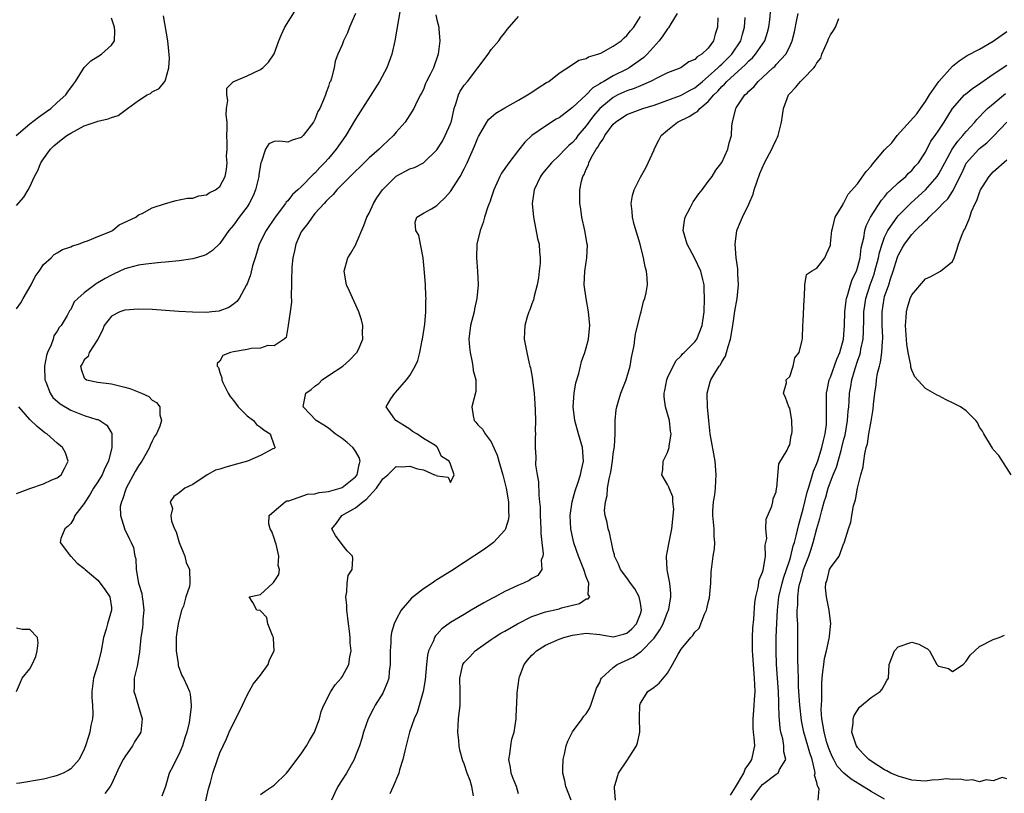
# Model space of a CAD drawing. Units: inches. Extents: x 2511000 to 2514000, y 1506000 to 1509000.
# Drawn here: x 2511477 to 2511623, y 1507226 to 1507340 of the extents above; entities that cross this region are included whole.
import ezdxf

# ---------------------------------------------------------------- set-up
doc = ezdxf.new("R2010")
doc.units = ezdxf.units.IN
doc.header["$MEASUREMENT"] = 0
doc.layers.add('LD25111506_2ft', color=93, linetype='Continuous')

msp = doc.modelspace()

# ---------------------------------------------------------------- linework, layer by layer
at = {"layer": 'LD25111506_2ft'}
for points, elevation in [([(2511477, 1507297.45), (2511477.65, 1507298.35), (2511477.98, 1507299), (2511479.16, 1507301), (2511479.78, 1507302.22), (2511480.37, 1507303), (2511481, 1507303.99), (2511482.11, 1507305), (2511482.54, 1507305.46), (2511483, 1507305.72), (2511483.8, 1507306.2), (2511485, 1507306.6), (2511485.27, 1507306.73), (2511486.15, 1507307), (2511487, 1507307.32), (2511487.49, 1507307.49), (2511489, 1507308.14), (2511490.86, 1507308.86), (2511491.18, 1507309), (2511492.17, 1507309.83), (2511494.58, 1507311), (2511495, 1507311.32), (2511495.54, 1507311.54), (2511497, 1507312.33), (2511499, 1507313), (2511500.56, 1507313.44), (2511501, 1507313.51), (2511502.24, 1507313.76), (2511503, 1507313.78), (2511503.89, 1507314.11), (2511505, 1507314.25), (2511505.42, 1507314.58), (2511506.34, 1507315), (2511507, 1507315.52), (2511507.75, 1507317), (2511507.98, 1507318.02), (2511508.06, 1507319), (2511507.99, 1507319.99), (2511508.05, 1507321), (2511508.08, 1507321.92), (2511508.04, 1507323), (2511508.06, 1507324.06), (2511508.05, 1507325), (2511507.94, 1507326.06), (2511507.99, 1507327), (2511508.19, 1507328.19), (2511508.01, 1507329), (2511508.01, 1507329.99), (2511509, 1507330.97), (2511509.06, 1507331), (2511511, 1507331.84), (2511513, 1507332.74), (2511513.34, 1507333), (2511514.17, 1507333.83), (2511515, 1507335.09), (2511515.7, 1507337), (2511516.08, 1507337.92), (2511516.59, 1507339), (2511519.1, 1507343)], 7102), ([(2511526.99, 1507341), (2511526.08, 1507339), (2511525.82, 1507338.18), (2511525.22, 1507337), (2511525, 1507336.38), (2511524.4, 1507335), (2511524, 1507334), (2511523.84, 1507333), (2511523.47, 1507331.47), (2511523.28, 1507331), (2511523.18, 1507330.82), (2511523, 1507330.26), (2511522.66, 1507329.34), (2511522.56, 1507329), (2511522.28, 1507328.28), (2511521.71, 1507327), (2511521.45, 1507326.55), (2511521, 1507325.37), (2511520.8, 1507325), (2511519.27, 1507323), (2511519, 1507322.73), (2511517.67, 1507322.33), (2511517, 1507322.03), (2511515.82, 1507322.18), (2511515, 1507322.12), (2511514.19, 1507321.81), (2511513.7, 1507321), (2511513.06, 1507319.06), (2511513.01, 1507318.99), (2511512.75, 1507317.25), (2511512.73, 1507317), (2511512.25, 1507315), (2511511.9, 1507314.1), (2511511.33, 1507313), (2511511, 1507312.51), (2511509.84, 1507311), (2511509, 1507309.8), (2511508.31, 1507309), (2511507, 1507307.08), (2511505.93, 1507306.07), (2511505, 1507305.45), (2511504.69, 1507305.31), (2511503, 1507304.82), (2511501, 1507304.52), (2511499, 1507304.33), (2511498.28, 1507304.28), (2511496.07, 1507304.07), (2511495, 1507303.91), (2511493.52, 1507303.52), (2511493, 1507303.36), (2511491.4, 1507302.6), (2511491, 1507302.44), (2511490.07, 1507301.93), (2511489, 1507301.28), (2511488.82, 1507301.18), (2511488.56, 1507301), (2511487, 1507299.81), (2511486.06, 1507299), (2511485.53, 1507298.47), (2511485, 1507297.38), (2511484.83, 1507297.17), (2511484.48, 1507296.48), (2511483.58, 1507295), (2511483.3, 1507294.7), (2511483, 1507294.14), (2511482.53, 1507293.47), (2511482.41, 1507293), (2511482.13, 1507292.13), (2511481.58, 1507291), (2511481.44, 1507290.56), (2511481.14, 1507289), (2511481.17, 1507287), (2511481.32, 1507286.68), (2511481.95, 1507285), (2511482.37, 1507284.37), (2511483.45, 1507283.45), (2511485, 1507282.5), (2511487, 1507281.74), (2511488.84, 1507281.16), (2511489, 1507281.13), (2511489.3, 1507281), (2511490.32, 1507280.32), (2511491.07, 1507279.07), (2511491.08, 1507279), (2511491.07, 1507278.93), (2511491.09, 1507277), (2511490.58, 1507275), (2511490.04, 1507273.96), (2511489.66, 1507273), (2511489, 1507271.94), (2511488.38, 1507271), (2511487.87, 1507270.13), (2511487.11, 1507269), (2511487, 1507268.77), (2511485.62, 1507267), (2511485.45, 1507266.55), (2511485, 1507265.79), (2511484.61, 1507265.39), (2511484.15, 1507265), (2511483.57, 1507263.57), (2511483.44, 1507263), (2511484.96, 1507261), (2511485, 1507260.98), (2511485.95, 1507259.95), (2511487, 1507259.15), (2511487.14, 1507259), (2511489, 1507257.44), (2511489.35, 1507257), (2511490.05, 1507256.05), (2511490.76, 1507255), (2511491, 1507253.4), (2511491.04, 1507253), (2511490.42, 1507251), (2511490.23, 1507250.23), (2511489.85, 1507249), (2511489.49, 1507247), (2511489, 1507245.02), (2511488.37, 1507243), (2511488.2, 1507241.8), (2511488.13, 1507241), (2511488.12, 1507240.12), (2511488.21, 1507239), (2511488.27, 1507237.73), (2511488.21, 1507237), (2511487.99, 1507235.99), (2511487.81, 1507235), (2511487.61, 1507234.39), (2511487.2, 1507233), (2511487, 1507232.53), (2511486.27, 1507231), (2511485, 1507229.62), (2511484.65, 1507229.35), (2511483.91, 1507229), (2511483, 1507228.61), (2511482.5, 1507228.5), (2511481, 1507228.11), (2511477.49, 1507227.49), (2511477, 1507227.43)], 7104), ([(2511477, 1507312.69), (2511478.08, 1507313.92), (2511478.75, 1507315), (2511479, 1507315.47), (2511479.68, 1507317), (2511480.14, 1507317.86), (2511480.59, 1507319), (2511481, 1507319.6), (2511482.02, 1507321), (2511482.51, 1507321.49), (2511483.61, 1507322.39), (2511484.41, 1507323), (2511485, 1507323.39), (2511487, 1507324.45), (2511488.6, 1507325), (2511488.89, 1507325.11), (2511489, 1507325.16), (2511490.54, 1507325.46), (2511491, 1507325.68), (2511492.02, 1507325.98), (2511493, 1507326.7), (2511493.36, 1507327), (2511495, 1507328.2), (2511496.29, 1507329), (2511496.75, 1507329.24), (2511497, 1507329.44), (2511498.06, 1507329.94), (2511498.89, 1507331), (2511499, 1507331.22), (2511499.49, 1507333), (2511499.59, 1507334.41), (2511499.45, 1507335.45), (2511499.31, 1507337), (2511498.69, 1507340.69)], 7100), ([(2511533.57, 1507341.57), (2511532.8, 1507337), (2511532.33, 1507335), (2511531.59, 1507333), (2511530.52, 1507331), (2511527, 1507325.42), (2511525.55, 1507323), (2511524.15, 1507321), (2511523, 1507319.65), (2511522.43, 1507319), (2511521.72, 1507318.28), (2511521, 1507317.48), (2511520.74, 1507317.26), (2511519, 1507315.44), (2511518.51, 1507315), (2511517.7, 1507314.3), (2511517, 1507313.41), (2511516.79, 1507313.21), (2511516.66, 1507313), (2511515.13, 1507311), (2511513.8, 1507309), (2511512.81, 1507307), (2511512.39, 1507305.61), (2511512.18, 1507305), (2511511.82, 1507303.82), (2511511.52, 1507302.48), (2511511, 1507301.13), (2511510.94, 1507301), (2511509.82, 1507299), (2511509.47, 1507298.53), (2511509, 1507298.14), (2511508.33, 1507297.67), (2511507, 1507297.16), (2511506.87, 1507297.13), (2511505.79, 1507297), (2511505, 1507296.93), (2511502.95, 1507296.95), (2511500.94, 1507297.06), (2511497, 1507297.34), (2511495, 1507297.41), (2511493, 1507297.26), (2511492.23, 1507297), (2511491, 1507296.37), (2511489.93, 1507295), (2511489.69, 1507294.31), (2511489, 1507292.99), (2511487.71, 1507291), (2511487.58, 1507290.42), (2511487, 1507289.96), (2511486.69, 1507289.31), (2511486.45, 1507289), (2511486.55, 1507288.55), (2511487, 1507287.3), (2511487.12, 1507287.12), (2511487.33, 1507287), (2511489, 1507286.64), (2511491, 1507286.42), (2511493, 1507285.93), (2511493.71, 1507285.71), (2511495.42, 1507285), (2511496.52, 1507284.52), (2511497, 1507284.01), (2511497.64, 1507283.64), (2511498.13, 1507283), (2511498.16, 1507281.84), (2511498.41, 1507281), (2511498.15, 1507280.15), (2511497.65, 1507279), (2511497.38, 1507278.62), (2511497, 1507277.95), (2511496.7, 1507277.3), (2511496.61, 1507277), (2511496.13, 1507276.13), (2511495.48, 1507275), (2511495, 1507274.3), (2511494.51, 1507273.49), (2511493.18, 1507271), (2511492.66, 1507269.34), (2511492.47, 1507269), (2511492.31, 1507268.31), (2511492.33, 1507267), (2511492.93, 1507265.07), (2511492.94, 1507265), (2511493.6, 1507263.6), (2511493.91, 1507263), (2511494.25, 1507262.25), (2511494.45, 1507261), (2511494.59, 1507260.59), (2511494.64, 1507259), (2511495.02, 1507257), (2511495.47, 1507255.47), (2511495.56, 1507255), (2511495.65, 1507254.36), (2511495.8, 1507253), (2511495.64, 1507251.64), (2511495.63, 1507251), (2511495.58, 1507250.42), (2511495.32, 1507249), (2511495.12, 1507246.88), (2511494.85, 1507245), (2511494.78, 1507244.78), (2511494.38, 1507243), (2511494.35, 1507241.65), (2511494.3, 1507241), (2511494.49, 1507240.49), (2511495, 1507238.82), (2511495.52, 1507237), (2511495.32, 1507235), (2511495.2, 1507234.8), (2511494.4, 1507233.6), (2511494.09, 1507233), (2511493, 1507231.4), (2511492.74, 1507231), (2511492.16, 1507229.84), (2511491, 1507227.33), (2511490.8, 1507227), (2511490.04, 1507225.96)], 7106), ([(2511538.84, 1507340.84), (2511539, 1507340.09), (2511539.26, 1507339), (2511539.29, 1507338.71), (2511539.4, 1507337), (2511539.17, 1507335), (2511538.47, 1507333), (2511538, 1507332), (2511537.48, 1507331), (2511537.33, 1507330.67), (2511537, 1507329.8), (2511536.74, 1507329.26), (2511536.59, 1507329), (2511536.09, 1507328.09), (2511535.57, 1507327), (2511535, 1507326.05), (2511534.31, 1507325), (2511533, 1507323.5), (2511532.61, 1507323), (2511531.75, 1507322.25), (2511531, 1507321.55), (2511530.49, 1507321), (2511529, 1507319.72), (2511527.64, 1507318.36), (2511527, 1507317.76), (2511524.25, 1507315), (2511523.69, 1507314.31), (2511523, 1507313.7), (2511522.68, 1507313.32), (2511522.35, 1507313), (2511521, 1507311.5), (2511520.58, 1507311), (2511519.94, 1507310.06), (2511519.11, 1507309), (2511519, 1507308.8), (2511518.18, 1507307), (2511517.98, 1507306.02), (2511517.74, 1507305), (2511517.61, 1507303.61), (2511517.53, 1507301.53), (2511517.55, 1507301), (2511517.49, 1507299.49), (2511517.57, 1507298.43), (2511517.38, 1507297), (2511517.07, 1507295.07), (2511517.08, 1507295), (2511516.75, 1507293.25), (2511516.49, 1507293), (2511515, 1507292.01), (2511514.04, 1507292.04), (2511513, 1507291.68), (2511511.6, 1507291.6), (2511511, 1507291.46), (2511509, 1507291.1), (2511508.54, 1507291), (2511507.44, 1507290.56), (2511507, 1507289.72), (2511506.6, 1507289.4), (2511506.61, 1507289), (2511506.8, 1507288.8), (2511507, 1507288.05), (2511507.3, 1507287.3), (2511507.26, 1507287), (2511507.43, 1507286.57), (2511508.22, 1507285), (2511508.53, 1507284.53), (2511509, 1507283.93), (2511509.67, 1507283), (2511511, 1507281.69), (2511511.93, 1507281), (2511512.41, 1507280.41), (2511513, 1507280.01), (2511513.54, 1507279.54), (2511514.42, 1507279), (2511515, 1507277.31), (2511515.14, 1507277), (2511515, 1507276.88), (2511514.8, 1507276.8), (2511513, 1507275.83), (2511511.05, 1507275), (2511509.46, 1507274.54), (2511507.88, 1507274.12), (2511507, 1507273.81), (2511506.36, 1507273.64), (2511505.12, 1507273), (2511503, 1507271.55), (2511501.84, 1507271), (2511501, 1507270.32), (2511500.21, 1507269.79), (2511499.69, 1507269), (2511500.03, 1507268.03), (2511499.76, 1507267), (2511499.86, 1507266.14), (2511500.32, 1507265), (2511500.55, 1507264.55), (2511501.01, 1507263), (2511501.58, 1507261.58), (2511501.84, 1507261), (2511502.04, 1507260.04), (2511502.53, 1507259), (2511502.58, 1507257), (2511502.53, 1507256.53), (2511501.96, 1507255), (2511501.63, 1507253.63), (2511501.34, 1507253), (2511500.84, 1507251), (2511500.58, 1507249.42), (2511500.54, 1507249), (2511500.53, 1507248.53), (2511500.54, 1507247), (2511500.84, 1507245.16), (2511500.86, 1507244.86), (2511501.38, 1507243.38), (2511501.64, 1507243), (2511502.17, 1507241.83), (2511502.52, 1507241), (2511502.61, 1507240.61), (2511502.76, 1507239), (2511502.77, 1507238.77), (2511502.46, 1507236.46), (2511502.11, 1507235), (2511501.82, 1507234.18), (2511501.48, 1507233), (2511501, 1507231.81), (2511500.54, 1507231), (2511500.04, 1507229.96), (2511499.53, 1507229), (2511499, 1507227), (2511498.42, 1507225.58)], 7108), ([(2511504.92, 1507224.92), (2511505.34, 1507226.66), (2511505.61, 1507227.61), (2511505.98, 1507229), (2511506.62, 1507231), (2511507, 1507231.99), (2511507.46, 1507233), (2511507.97, 1507234.03), (2511508.38, 1507235), (2511509, 1507236.37), (2511509.35, 1507237), (2511510.32, 1507239), (2511511, 1507240.49), (2511511.91, 1507242.09), (2511513, 1507243.43), (2511514.13, 1507245), (2511514.33, 1507245.67), (2511514.99, 1507247), (2511514.91, 1507248.91), (2511514.88, 1507249), (2511514.73, 1507249.27), (2511514.07, 1507251), (2511513.92, 1507251.92), (2511513, 1507252.92), (2511512.95, 1507252.95), (2511512.46, 1507253), (2511511.85, 1507254.15), (2511511.3, 1507255), (2511513, 1507255.33), (2511514.78, 1507257), (2511514.92, 1507257.08), (2511515, 1507257.23), (2511515.71, 1507258.29), (2511515.79, 1507259), (2511515.58, 1507259.58), (2511515.69, 1507261), (2511515.27, 1507262.73), (2511515.17, 1507263), (2511515, 1507263.63), (2511514.63, 1507264.63), (2511514.42, 1507265), (2511514.23, 1507265.77), (2511514.27, 1507267), (2511515, 1507267.64), (2511516.61, 1507269), (2511516.88, 1507269.12), (2511517.15, 1507269.15), (2511519.89, 1507270.11), (2511521, 1507270.18), (2511521.64, 1507270.36), (2511523, 1507270.51), (2511523.37, 1507270.63), (2511524.71, 1507271), (2511525, 1507271.11), (2511527, 1507272.7), (2511527.23, 1507273), (2511527.51, 1507274.49), (2511527.66, 1507275), (2511527.55, 1507275.55), (2511527, 1507276.47), (2511526.78, 1507276.78), (2511526.61, 1507277), (2511525.74, 1507277.74), (2511525, 1507278.34), (2511524, 1507279), (2511523, 1507279.84), (2511522.31, 1507280.31), (2511521.21, 1507281), (2511519.25, 1507283), (2511519.3, 1507283.3), (2511519.66, 1507285), (2511520.44, 1507285.56), (2511521, 1507286.04), (2511521.56, 1507286.44), (2511522.09, 1507287), (2511523, 1507287.65), (2511525.12, 1507289), (2511526.12, 1507289.88), (2511527.19, 1507291), (2511527.36, 1507291.36), (2511528.05, 1507293), (2511528.01, 1507293.99), (2511528.06, 1507295), (2511527.85, 1507295.85), (2511527.5, 1507297), (2511526.08, 1507300.08), (2511525.68, 1507301), (2511525.33, 1507303), (2511525.85, 1507305), (2511526.32, 1507305.68), (2511527.05, 1507306.95), (2511527.09, 1507307.09), (2511528.23, 1507309.77), (2511528.67, 1507311), (2511529, 1507311.57), (2511529.63, 1507313), (2511530.15, 1507313.85), (2511530.96, 1507315), (2511532.99, 1507317.01), (2511535, 1507318.09), (2511535.7, 1507318.3), (2511537, 1507319), (2511539, 1507320.92), (2511539.81, 1507322.19), (2511540.23, 1507323), (2511541, 1507324.76), (2511541.12, 1507325.12), (2511541.55, 1507327), (2511541.85, 1507327.85), (2511542.16, 1507329), (2511542.43, 1507329.57), (2511543, 1507330.44), (2511543.48, 1507331), (2511546.55, 1507335), (2511547, 1507335.71), (2511548.14, 1507337), (2511548.47, 1507337.53), (2511549, 1507338.16), (2511549.33, 1507338.67), (2511551, 1507340.56)], 7110), ([(2511513, 1507225.83), (2511513.68, 1507226.32), (2511514.7, 1507227), (2511515, 1507227.22), (2511516.82, 1507229), (2511517, 1507229.22), (2511519, 1507231.81), (2511519.78, 1507233), (2511520.19, 1507233.81), (2511520.93, 1507235), (2511521, 1507235.16), (2511521.66, 1507237), (2511521.95, 1507238.05), (2511522.34, 1507239), (2511523.37, 1507241), (2511523.98, 1507242.02), (2511524.88, 1507243), (2511525, 1507243.16), (2511525.99, 1507245), (2511526.14, 1507246.14), (2511526.33, 1507247), (2511526.2, 1507248.2), (2511526.2, 1507249), (2511526.1, 1507249.9), (2511525.94, 1507251), (2511525.86, 1507251.86), (2511525.69, 1507253), (2511525.7, 1507253.7), (2511525.55, 1507255), (2511525.73, 1507255.73), (2511525.75, 1507257), (2511525.89, 1507258.11), (2511526.48, 1507259), (2511526.62, 1507260.62), (2511526.57, 1507261), (2511525.75, 1507261.75), (2511525, 1507262.72), (2511524.04, 1507264.04), (2511523.51, 1507265), (2511524.17, 1507265.83), (2511524.96, 1507267), (2511527, 1507268.09), (2511528.05, 1507269), (2511528.62, 1507269.38), (2511529, 1507269.81), (2511530.1, 1507271), (2511531, 1507272.39), (2511531.78, 1507273), (2511532.37, 1507273.63), (2511533, 1507274.19), (2511533.83, 1507274.17), (2511535, 1507274.26), (2511536.14, 1507273.86), (2511537, 1507273.73), (2511538.63, 1507273), (2511538.91, 1507272.91), (2511539, 1507272.83), (2511540.65, 1507272.65), (2511541, 1507271.85), (2511541.55, 1507273), (2511541, 1507274.53), (2511540.81, 1507275), (2511539.66, 1507275.66), (2511539.1, 1507277), (2511539, 1507277.09), (2511538.67, 1507277.33), (2511537, 1507278.35), (2511536.05, 1507279), (2511535.39, 1507279.39), (2511535, 1507279.73), (2511534.2, 1507280.2), (2511532.92, 1507281), (2511532.8, 1507281.2), (2511531.51, 1507283), (2511532.19, 1507284.19), (2511532.77, 1507285), (2511532.9, 1507285.1), (2511534.5, 1507287), (2511535, 1507287.65), (2511535.8, 1507289), (2511536.17, 1507289.83), (2511536.49, 1507291), (2511536.83, 1507292.83), (2511536.87, 1507293), (2511537.21, 1507295.21), (2511537.38, 1507297), (2511537.38, 1507298.62), (2511537.39, 1507299), (2511537.36, 1507299.36), (2511537.29, 1507301), (2511537.18, 1507302.82), (2511536.98, 1507304.98), (2511536.56, 1507307), (2511536.33, 1507308.33), (2511535.89, 1507309), (2511535.77, 1507310.23), (2511536.04, 1507311), (2511537, 1507311.55), (2511538.2, 1507312.2), (2511539, 1507312.68), (2511539.25, 1507313), (2511540.17, 1507313.83), (2511541, 1507314.77), (2511542.42, 1507317), (2511543, 1507318.11), (2511543.43, 1507319), (2511544.53, 1507321.47), (2511545, 1507322.67), (2511545.11, 1507322.89), (2511545.48, 1507323.48), (2511546.37, 1507325), (2511546.62, 1507325.38), (2511547, 1507325.74), (2511547.67, 1507326.33), (2511549, 1507327.1), (2511551, 1507328.21), (2511552.37, 1507329), (2511553, 1507329.41), (2511553.94, 1507330.06), (2511555.17, 1507330.83), (2511555.47, 1507331), (2511557, 1507332.21), (2511559, 1507333.47), (2511559.89, 1507334.11), (2511561, 1507334.39), (2511561.36, 1507334.64), (2511562.73, 1507335), (2511563, 1507335.1), (2511563.18, 1507335.18), (2511565, 1507336.18), (2511566.16, 1507337), (2511566.59, 1507337.41), (2511567, 1507337.75), (2511567.53, 1507338.47), (2511568.03, 1507339), (2511569, 1507340.59)], 7112), ([(2511574.43, 1507341), (2511573.48, 1507339.48), (2511573.12, 1507338.88), (2511573, 1507338.76), (2511572.29, 1507337.71), (2511571.77, 1507337), (2511569.97, 1507335), (2511569.48, 1507334.52), (2511569, 1507334.18), (2511568.33, 1507333.67), (2511567.32, 1507333), (2511567, 1507332.83), (2511565, 1507331.82), (2511563.62, 1507331), (2511563.22, 1507330.78), (2511563, 1507330.62), (2511561.97, 1507330.03), (2511561, 1507329.03), (2511559, 1507327.15), (2511557, 1507325.63), (2511556.59, 1507325.41), (2511555, 1507324.41), (2511553, 1507323), (2511551.96, 1507322.04), (2511551, 1507320.86), (2511549.58, 1507319), (2511548.52, 1507317.48), (2511548.25, 1507317), (2511547.36, 1507315), (2511547.3, 1507314.7), (2511547, 1507313.84), (2511546.8, 1507313.2), (2511546.71, 1507313), (2511546.51, 1507312.51), (2511546.03, 1507311), (2511545.82, 1507310.18), (2511545.35, 1507309), (2511544.89, 1507307), (2511544.81, 1507305), (2511544.96, 1507303), (2511545.07, 1507301), (2511544.9, 1507299), (2511544.53, 1507297.47), (2511544.46, 1507297), (2511543.96, 1507295), (2511543.7, 1507293), (2511543.8, 1507291.8), (2511543.88, 1507291), (2511544.14, 1507289.86), (2511544.3, 1507289), (2511544.35, 1507288.35), (2511544.71, 1507287), (2511544.74, 1507285.26), (2511544.15, 1507283), (2511544.32, 1507281.68), (2511544.48, 1507281), (2511544.74, 1507280.74), (2511545, 1507280.36), (2511545.72, 1507279.72), (2511546.1, 1507279), (2511547, 1507277.85), (2511547.88, 1507275.88), (2511548.11, 1507275), (2511548.54, 1507273.46), (2511548.69, 1507273), (2511549.19, 1507271), (2511549.53, 1507269), (2511549.53, 1507267.53), (2511549.58, 1507267), (2511549.54, 1507266.46), (2511549.1, 1507265), (2511549, 1507264.82), (2511547.32, 1507263), (2511547.15, 1507262.85), (2511545.99, 1507262.01), (2511543, 1507260.04), (2511541.16, 1507258.84), (2511539, 1507257.47), (2511538.7, 1507257.3), (2511538.28, 1507257), (2511537, 1507256.16), (2511535.23, 1507254.77), (2511533.7, 1507253), (2511533, 1507251.65), (2511532.71, 1507251), (2511532.28, 1507249.72), (2511532.22, 1507249), (2511532.22, 1507248.22), (2511532.1, 1507247), (2511532.12, 1507245), (2511531.96, 1507243.96), (2511531.89, 1507243), (2511531.68, 1507242.32), (2511531.12, 1507241), (2511531, 1507240.78), (2511529.9, 1507239), (2511529.58, 1507238.42), (2511528.86, 1507237), (2511528.16, 1507235), (2511527.9, 1507234.1), (2511527.56, 1507233), (2511527, 1507231.55), (2511526.77, 1507231), (2511525.64, 1507229), (2511524.39, 1507227), (2511523.93, 1507226.07), (2511523.43, 1507225)], 7114), ([(2511544.38, 1507225.62), (2511544.16, 1507227), (2511543.88, 1507227.88), (2511543.43, 1507229), (2511543, 1507230.34), (2511542.81, 1507230.81), (2511542.36, 1507232.36), (2511542.27, 1507233), (2511542.23, 1507233.77), (2511542.06, 1507235), (2511542.19, 1507237), (2511542.42, 1507239), (2511542.43, 1507241), (2511542.38, 1507243), (2511542.81, 1507245), (2511543, 1507245.29), (2511543.85, 1507246.15), (2511544.61, 1507247), (2511547, 1507248.67), (2511547.45, 1507249), (2511548.4, 1507249.6), (2511549, 1507249.92), (2511550.87, 1507251), (2511553, 1507252.06), (2511555, 1507252.78), (2511556.82, 1507253.18), (2511557, 1507253.22), (2511557.34, 1507253.34), (2511559.99, 1507254.01), (2511561, 1507254.67), (2511561.3, 1507254.7), (2511561.56, 1507255), (2511561.31, 1507255.31), (2511561.41, 1507257), (2511561, 1507257.93), (2511560.63, 1507259), (2511559.86, 1507261), (2511559.22, 1507262.78), (2511559.12, 1507263.12), (2511558.73, 1507265), (2511558.66, 1507267), (2511558.93, 1507269), (2511559.36, 1507270.64), (2511559.75, 1507271.75), (2511560.15, 1507273), (2511560.29, 1507273.71), (2511560.58, 1507275), (2511560.46, 1507277), (2511559.87, 1507279), (2511559.32, 1507281), (2511559.09, 1507283), (2511559.22, 1507285), (2511559.48, 1507286.52), (2511559.93, 1507287.93), (2511560.17, 1507289), (2511560.3, 1507289.7), (2511560.79, 1507291), (2511561, 1507291.69), (2511561.36, 1507293), (2511561.51, 1507294.49), (2511561.54, 1507295), (2511561.36, 1507297), (2511560.99, 1507299), (2511560.72, 1507301), (2511560.79, 1507303), (2511561.09, 1507305), (2511561.17, 1507306.83), (2511561.16, 1507307), (2511560.82, 1507309), (2511560.34, 1507311), (2511560.19, 1507312.19), (2511560.05, 1507313), (2511560.07, 1507313.93), (2511560.06, 1507315), (2511560.29, 1507316.29), (2511560.51, 1507317), (2511560.71, 1507317.29), (2511561, 1507318.04), (2511561.32, 1507318.68), (2511561.39, 1507319), (2511561.75, 1507319.75), (2511562.48, 1507321), (2511562.71, 1507321.29), (2511563, 1507321.85), (2511563.52, 1507322.48), (2511563.75, 1507323), (2511565, 1507324.71), (2511565.3, 1507325), (2511567, 1507326.12), (2511569.36, 1507327), (2511571, 1507327.49), (2511574.92, 1507328.92), (2511575.1, 1507329), (2511576.31, 1507329.69), (2511577, 1507330.03), (2511578.14, 1507331), (2511579, 1507331.71), (2511580.43, 1507333), (2511580.7, 1507333.3), (2511581, 1507333.53), (2511582.49, 1507335), (2511583.8, 1507337), (2511584.03, 1507337.97), (2511584.35, 1507339), (2511584.44, 1507340.44)], 7118), ([(2511551, 1507225.93), (2511550.71, 1507227), (2511550.21, 1507228.21), (2511549.92, 1507229), (2511549.82, 1507229.82), (2511549.6, 1507231), (2511549.76, 1507231.76), (2511549.87, 1507233), (2511550.03, 1507233.97), (2511550.38, 1507235), (2511550.69, 1507237), (2511550.73, 1507238.73), (2511550.77, 1507239), (2511550.83, 1507240.83), (2511551.11, 1507243), (2511551.19, 1507243.19), (2511551.87, 1507245), (2511552.35, 1507245.65), (2511553, 1507246.36), (2511553.32, 1507246.68), (2511553.68, 1507247), (2511555, 1507247.84), (2511557, 1507248.75), (2511557.72, 1507249), (2511559, 1507249.32), (2511561, 1507249.62), (2511563, 1507249.41), (2511565, 1507249.06), (2511566.52, 1507249.48), (2511567, 1507249.62), (2511567.73, 1507250.27), (2511568.41, 1507251), (2511569, 1507252.46), (2511569.17, 1507253), (2511569, 1507254.07), (2511568.81, 1507255), (2511568.18, 1507256.18), (2511567.55, 1507257), (2511567, 1507257.79), (2511566.06, 1507259), (2511565.78, 1507259.78), (2511565.18, 1507261), (2511565.17, 1507261.17), (2511565, 1507261.82), (2511564.45, 1507264.45), (2511564.26, 1507265), (2511564.07, 1507265.93), (2511563.81, 1507267), (2511563.72, 1507267.72), (2511563.83, 1507269), (2511564.09, 1507269.91), (2511564.15, 1507271), (2511564.37, 1507272.37), (2511564.53, 1507273), (2511564.61, 1507273.39), (2511564.87, 1507275), (2511565, 1507276.06), (2511565.17, 1507277.17), (2511565.26, 1507279), (2511565.29, 1507279.29), (2511565.28, 1507281), (2511565.44, 1507282.56), (2511565.5, 1507283), (2511565.71, 1507283.71), (2511566.13, 1507285), (2511566.9, 1507287), (2511567, 1507287.33), (2511567.46, 1507289), (2511567.7, 1507290.3), (2511568.05, 1507292.05), (2511568.19, 1507293), (2511568.26, 1507293.74), (2511569, 1507296.7), (2511569.09, 1507297), (2511569.46, 1507298.54), (2511569.65, 1507299), (2511569.84, 1507299.84), (2511570.02, 1507301), (2511569.98, 1507302.02), (2511569.9, 1507303), (2511569.67, 1507303.67), (2511569.46, 1507305), (2511568.96, 1507307), (2511568.09, 1507309.91), (2511567.82, 1507311), (2511567.8, 1507311.8), (2511567.65, 1507313), (2511567.83, 1507314.17), (2511568.06, 1507315), (2511569, 1507316.88), (2511569.77, 1507318.23), (2511570.15, 1507319), (2511571, 1507320.9), (2511571.03, 1507321), (2511571.69, 1507322.31), (2511572.06, 1507323), (2511573, 1507323.8), (2511574.47, 1507325), (2511576.18, 1507325.82), (2511577, 1507326.35), (2511577.42, 1507326.58), (2511577.75, 1507327), (2511579, 1507328.04), (2511579.81, 1507329), (2511580.42, 1507329.58), (2511581, 1507330.25), (2511581.4, 1507330.6), (2511581.73, 1507331), (2511584.51, 1507333.49), (2511585, 1507334.04), (2511585.52, 1507334.48), (2511585.97, 1507335), (2511587.33, 1507337), (2511587.75, 1507338.25), (2511587.94, 1507339), (2511588.07, 1507340.07), (2511588.23, 1507341.77)], 7120), ([(2511558.77, 1507225), (2511558.02, 1507227), (2511557.85, 1507227.85), (2511557.54, 1507229), (2511557.57, 1507229.57), (2511557.59, 1507231), (2511557.8, 1507231.8), (2511558.06, 1507233), (2511558.28, 1507233.72), (2511559, 1507235.09), (2511560.42, 1507237), (2511560.63, 1507237.37), (2511561, 1507237.73), (2511561.48, 1507238.52), (2511561.7, 1507239), (2511562.5, 1507241.5), (2511563, 1507242.37), (2511563.16, 1507242.84), (2511563.24, 1507243), (2511565, 1507244.58), (2511565.57, 1507245), (2511567.91, 1507246.09), (2511569, 1507246.86), (2511569.09, 1507246.91), (2511571, 1507248.88), (2511571.88, 1507250.12), (2511572.35, 1507251), (2511573, 1507252.74), (2511573.12, 1507253), (2511573.16, 1507253.16), (2511573.48, 1507255), (2511573.49, 1507255.49), (2511573.32, 1507257), (2511573, 1507258.73), (2511572.94, 1507259), (2511572.86, 1507260.86), (2511572.84, 1507261), (2511573, 1507261.77), (2511573.28, 1507263.28), (2511573.64, 1507265), (2511573.91, 1507267.91), (2511573.78, 1507269), (2511573.75, 1507269.75), (2511573.22, 1507271), (2511573.18, 1507271.18), (2511573, 1507271.56), (2511572.15, 1507273), (2511572.28, 1507273.72), (2511572.34, 1507275), (2511573, 1507276.28), (2511573.23, 1507277), (2511573.22, 1507277.22), (2511573.53, 1507279), (2511573.44, 1507279.44), (2511573.28, 1507281), (2511572.7, 1507283), (2511572.5, 1507284.5), (2511572.5, 1507285), (2511572.6, 1507285.4), (2511572.9, 1507287), (2511573, 1507287.26), (2511574.23, 1507289.77), (2511575, 1507290.52), (2511575.2, 1507290.8), (2511575.43, 1507291), (2511577, 1507292.58), (2511577.29, 1507293), (2511578.11, 1507295), (2511578.4, 1507297), (2511578.46, 1507299), (2511578.39, 1507300.39), (2511578.38, 1507301), (2511578.21, 1507301.79), (2511577.92, 1507303), (2511576.98, 1507305), (2511575.87, 1507307), (2511575.31, 1507309), (2511575.5, 1507310.5), (2511575.61, 1507311), (2511576.33, 1507312.33), (2511576.77, 1507313.23), (2511577.59, 1507314.41), (2511578.12, 1507315), (2511579, 1507316.26), (2511579.58, 1507317), (2511580.09, 1507317.91), (2511581, 1507319.06), (2511581.89, 1507321), (2511582.08, 1507321.92), (2511582.41, 1507323), (2511582.45, 1507324.45), (2511582.56, 1507325), (2511583.04, 1507327), (2511583.1, 1507327.1), (2511584.41, 1507329), (2511584.75, 1507329.25), (2511585, 1507329.57), (2511585.76, 1507330.24), (2511586.34, 1507331), (2511587, 1507331.59), (2511588.52, 1507333), (2511588.79, 1507333.22), (2511589, 1507333.47), (2511590.42, 1507335), (2511591, 1507336.17), (2511591.37, 1507337), (2511591.69, 1507338.31), (2511592.07, 1507340.07), (2511592.24, 1507341)], 7122), ([(2511476.98, 1507323), (2511479, 1507324.75), (2511480.26, 1507325.74), (2511481.43, 1507326.57), (2511482.05, 1507327), (2511483, 1507327.87), (2511484.28, 1507329), (2511484.56, 1507329.44), (2511485.4, 1507330.6), (2511485.73, 1507331), (2511487, 1507333.05), (2511487.99, 1507334.01), (2511489, 1507334.68), (2511489.53, 1507335), (2511491, 1507336.34), (2511491.44, 1507337), (2511491.53, 1507338.47), (2511491.48, 1507339), (2511491, 1507340.32)], 7098), ([(2511580.39, 1507340.39), (2511580.34, 1507339), (2511580.03, 1507337.97), (2511579.78, 1507337), (2511579, 1507335.91), (2511578.07, 1507335), (2511577.37, 1507334.63), (2511577, 1507334.22), (2511576.13, 1507333.87), (2511574.94, 1507333), (2511573, 1507332.28), (2511571.6, 1507331.6), (2511570.49, 1507331), (2511569, 1507330.37), (2511568.05, 1507329.95), (2511567, 1507329.62), (2511565.67, 1507329), (2511565, 1507328.65), (2511563, 1507327), (2511562.08, 1507325.92), (2511561.4, 1507325), (2511561, 1507324.44), (2511559.79, 1507323), (2511559.45, 1507322.55), (2511559, 1507322.01), (2511558.46, 1507321.54), (2511557.91, 1507321), (2511557, 1507320.05), (2511555.87, 1507319), (2511554.58, 1507317.42), (2511554.28, 1507317), (2511553.31, 1507315), (2511553.03, 1507313), (2511553.21, 1507311), (2511553.29, 1507310.71), (2511553.84, 1507307.84), (2511554.05, 1507307), (2511554.13, 1507305.87), (2511554.22, 1507305), (2511554.19, 1507304.19), (2511554.09, 1507303), (2511553.97, 1507302.03), (2511553.79, 1507301), (2511553.32, 1507299.32), (2511553.23, 1507298.77), (2511553, 1507298.2), (2511552.68, 1507297.32), (2511552.53, 1507297), (2511552.3, 1507296.3), (2511551.94, 1507295), (2511551.91, 1507294.09), (2511551.87, 1507293), (2511552.23, 1507291), (2511552.58, 1507289.42), (2511552.69, 1507289), (2511552.77, 1507288.77), (2511553.07, 1507287.07), (2511553.08, 1507286.92), (2511553.32, 1507285), (2511553.44, 1507283.44), (2511553.5, 1507282.5), (2511553.53, 1507281), (2511553.48, 1507279.48), (2511553.51, 1507279), (2511553.5, 1507278.5), (2511553.46, 1507277), (2511553.57, 1507275.57), (2511553.55, 1507274.45), (2511553.77, 1507273), (2511553.96, 1507271.96), (2511554, 1507270), (2511554.12, 1507269), (2511554.19, 1507268.19), (2511554.23, 1507267), (2511554.33, 1507265), (2511554.31, 1507264.31), (2511554.46, 1507263), (2511554.68, 1507261.32), (2511554.61, 1507261), (2511554.38, 1507260.38), (2511554.46, 1507259), (2511553.85, 1507258.15), (2511553, 1507257.67), (2511552.61, 1507257.39), (2511551.78, 1507257), (2511551, 1507256.71), (2511549, 1507255.77), (2511547.6, 1507255), (2511547.19, 1507254.81), (2511545.89, 1507254.11), (2511544.04, 1507253), (2511543, 1507252.4), (2511541, 1507251.18), (2511539.72, 1507250.28), (2511539, 1507249.43), (2511538.79, 1507249.21), (2511538.66, 1507249), (2511538.47, 1507248.47), (2511537.77, 1507247), (2511537.6, 1507246.4), (2511537.46, 1507245), (2511537.27, 1507242.73), (2511536.97, 1507241), (2511536.06, 1507237.94), (2511535.65, 1507237), (2511534.97, 1507235), (2511534.57, 1507233.43), (2511534.25, 1507232.25), (2511533.97, 1507231), (2511533.49, 1507229.49), (2511533.37, 1507229), (2511532.54, 1507227), (2511532.07, 1507225.93)], 7116), ([(2511565.33, 1507225), (2511565.19, 1507226.82), (2511565.19, 1507227), (2511565.29, 1507227.29), (2511565.78, 1507229), (2511567, 1507230.81), (2511567.08, 1507230.92), (2511567.33, 1507231.33), (2511568.41, 1507233), (2511568.57, 1507233.43), (2511568.93, 1507235), (2511568.86, 1507237.14), (2511568.9, 1507239), (2511569, 1507239.3), (2511570.09, 1507241), (2511571, 1507241.64), (2511571.75, 1507242.25), (2511573, 1507243.73), (2511573.73, 1507245), (2511574.55, 1507246.55), (2511575, 1507247.27), (2511576.45, 1507249), (2511576.71, 1507249.29), (2511577, 1507249.78), (2511577.65, 1507250.35), (2511578.45, 1507252.45), (2511578.74, 1507253), (2511578.8, 1507253.2), (2511579, 1507254.15), (2511579.18, 1507254.82), (2511579.37, 1507257), (2511579.4, 1507258.6), (2511579.45, 1507259), (2511579.72, 1507261), (2511579.92, 1507262.08), (2511579.98, 1507263), (2511579.89, 1507263.89), (2511579.87, 1507265), (2511579.65, 1507267), (2511579.68, 1507267.68), (2511579.78, 1507269), (2511579.96, 1507270.04), (2511580.06, 1507271), (2511580.09, 1507272.09), (2511580.16, 1507273), (2511580.01, 1507275), (2511579.28, 1507279), (2511579.07, 1507281), (2511578.89, 1507283), (2511578.85, 1507284.85), (2511578.83, 1507285), (2511579.29, 1507286.71), (2511579.39, 1507287), (2511579.97, 1507287.97), (2511580.61, 1507289), (2511580.78, 1507289.22), (2511581, 1507289.62), (2511581.52, 1507290.48), (2511581.69, 1507291), (2511581.92, 1507291.92), (2511582.29, 1507293), (2511582.62, 1507295), (2511582.91, 1507297.09), (2511583.24, 1507299), (2511583.43, 1507301), (2511583.36, 1507302.64), (2511583.37, 1507303.37), (2511583.13, 1507305), (2511582.94, 1507307), (2511583.19, 1507309), (2511583.73, 1507310.27), (2511584.03, 1507311), (2511585, 1507312.88), (2511585.63, 1507314.37), (2511585.78, 1507315), (2511586.14, 1507316.14), (2511586.59, 1507317.41), (2511587.3, 1507319), (2511588.36, 1507321), (2511588.55, 1507321.45), (2511589, 1507322.36), (2511589.22, 1507322.78), (2511589.31, 1507323), (2511589.78, 1507325), (2511589.95, 1507325.95), (2511590.08, 1507327), (2511590.83, 1507329), (2511591, 1507329.22), (2511591.88, 1507330.12), (2511592.6, 1507331), (2511593, 1507331.38), (2511594.58, 1507333), (2511594.77, 1507333.23), (2511595, 1507333.72), (2511595.57, 1507334.43), (2511595.76, 1507335), (2511596.64, 1507337), (2511596.74, 1507337.26), (2511597, 1507337.85), (2511597.48, 1507338.52), (2511597.73, 1507339), (2511598.27, 1507340.27)], 7124), ([(2511582.28, 1507225.72), (2511583, 1507226.89), (2511584.25, 1507229), (2511584.45, 1507229.55), (2511585, 1507230.31), (2511585.26, 1507230.74), (2511585.44, 1507231), (2511585.84, 1507233), (2511585.74, 1507234.26), (2511585.67, 1507235), (2511585.63, 1507235.63), (2511585.6, 1507237), (2511585.73, 1507238.27), (2511585.78, 1507239), (2511585.79, 1507239.79), (2511585.89, 1507241), (2511585.81, 1507243), (2511585.65, 1507245), (2511585.57, 1507246.43), (2511585.54, 1507247), (2511585.53, 1507249), (2511585.59, 1507250.41), (2511585.71, 1507251.71), (2511585.86, 1507254.14), (2511586, 1507255), (2511586.35, 1507256.35), (2511586.51, 1507257.49), (2511587, 1507258.6), (2511587.07, 1507258.93), (2511587.15, 1507259.15), (2511587.44, 1507261), (2511587.39, 1507262.61), (2511587.49, 1507263), (2511587.61, 1507263.61), (2511587.46, 1507265), (2511587.54, 1507266.46), (2511588.35, 1507268.35), (2511588.52, 1507269), (2511588.58, 1507269.42), (2511589, 1507270.49), (2511589.08, 1507271), (2511589.12, 1507271.12), (2511589.41, 1507274.6), (2511590.62, 1507276.62), (2511590.76, 1507277), (2511591, 1507277.42), (2511591.24, 1507278.76), (2511591.34, 1507279), (2511591.36, 1507279.36), (2511591.31, 1507281), (2511591, 1507282.79), (2511590.88, 1507283), (2511590.4, 1507284.4), (2511590.07, 1507285), (2511590.55, 1507286.55), (2511590.46, 1507287), (2511591, 1507287.48), (2511591.49, 1507289), (2511591.78, 1507290.22), (2511592.4, 1507291), (2511592.85, 1507292.85), (2511592.89, 1507293.11), (2511592.94, 1507295), (2511593, 1507295.57), (2511593.13, 1507298.87), (2511593.14, 1507299), (2511593.2, 1507299.2), (2511593.21, 1507301), (2511593.5, 1507302.5), (2511594.21, 1507303), (2511595, 1507303.46), (2511596.19, 1507305), (2511596.44, 1507305.56), (2511597, 1507306.87), (2511597.03, 1507307.03), (2511597.19, 1507309), (2511597.29, 1507309.29), (2511597.71, 1507311), (2511598.82, 1507312.82), (2511598.93, 1507313.07), (2511599, 1507313.11), (2511599.62, 1507314.38), (2511601, 1507315.91), (2511602.28, 1507317.72), (2511603, 1507318.52), (2511603.21, 1507318.79), (2511605, 1507320.9), (2511606.04, 1507321.96), (2511606.87, 1507323), (2511609.76, 1507326.24), (2511610.27, 1507327), (2511611, 1507328.03), (2511611.62, 1507329), (2511613, 1507330.97), (2511615, 1507333.24), (2511615.97, 1507334.03), (2511617, 1507334.7), (2511617.19, 1507334.81), (2511619, 1507335.75), (2511621, 1507336.93), (2511623, 1507338.36)], 7126), ([(2511585.28, 1507225), (2511585.99, 1507226.01), (2511586.75, 1507227), (2511587, 1507227.3), (2511589, 1507228.81), (2511589.31, 1507229), (2511589.52, 1507229.52), (2511590.44, 1507231), (2511590.13, 1507232.13), (2511590.15, 1507233), (2511589.97, 1507234.03), (2511589.7, 1507235), (2511589.6, 1507235.6), (2511589.45, 1507237.45), (2511589.42, 1507239), (2511589.39, 1507239.39), (2511589.33, 1507241), (2511589.19, 1507243), (2511589.08, 1507245), (2511589, 1507247), (2511589.01, 1507249.01), (2511589.1, 1507251.1), (2511589.2, 1507253), (2511589.42, 1507255), (2511589.89, 1507257), (2511590.14, 1507257.86), (2511590.53, 1507259), (2511591, 1507260.43), (2511591.17, 1507261), (2511591.52, 1507262.48), (2511591.7, 1507263), (2511591.96, 1507263.96), (2511592.34, 1507265.66), (2511593, 1507267.97), (2511593.57, 1507270.43), (2511593.75, 1507271), (2511594.13, 1507272.13), (2511594.49, 1507273.51), (2511595, 1507274.65), (2511595.19, 1507275.19), (2511595.76, 1507277), (2511595.97, 1507278.03), (2511596.23, 1507279), (2511596.41, 1507280.41), (2511596.45, 1507281), (2511596.43, 1507281.57), (2511596.45, 1507285), (2511596.53, 1507285.47), (2511596.84, 1507287), (2511597, 1507287.38), (2511597.96, 1507290.04), (2511598.37, 1507291), (2511598.94, 1507293), (2511599.1, 1507295), (2511599.14, 1507297), (2511599.31, 1507298.69), (2511599.36, 1507299), (2511599.55, 1507299.55), (2511599.95, 1507301), (2511600.23, 1507301.77), (2511600.83, 1507303), (2511601, 1507303.5), (2511601.39, 1507305), (2511601.56, 1507306.44), (2511601.94, 1507307.94), (2511602.08, 1507309), (2511602.28, 1507309.72), (2511602.92, 1507311), (2511604.52, 1507313.48), (2511605, 1507314), (2511605.43, 1507314.57), (2511605.93, 1507315), (2511607, 1507316.03), (2511608.13, 1507317), (2511608.54, 1507317.46), (2511609, 1507317.85), (2511609.51, 1507318.49), (2511609.97, 1507319), (2511611, 1507320.57), (2511611.82, 1507322.18), (2511612.43, 1507323), (2511613, 1507323.81), (2511613.77, 1507325), (2511615, 1507327), (2511616.79, 1507329), (2511616.9, 1507329.1), (2511617.99, 1507330.01), (2511619, 1507330.62), (2511619.2, 1507330.8), (2511621, 1507332.05), (2511623, 1507333.39)], 7128), ([(2511595.19, 1507225), (2511595.34, 1507226.66), (2511595.17, 1507227), (2511595.09, 1507227.09), (2511595, 1507227.62), (2511594.67, 1507228.67), (2511594.75, 1507229), (2511594.73, 1507229.27), (2511594.3, 1507231), (2511593.97, 1507231.97), (2511593.69, 1507233), (2511593.08, 1507235), (2511592.72, 1507236.72), (2511592.49, 1507239), (2511592.31, 1507241.69), (2511592.28, 1507243), (2511592.27, 1507244.27), (2511592.21, 1507245.79), (2511592.22, 1507248.22), (2511592.21, 1507249.79), (2511592.18, 1507251), (2511592.11, 1507252.11), (2511592.11, 1507253), (2511592.19, 1507253.81), (2511592.18, 1507255), (2511592.36, 1507256.36), (2511592.5, 1507257), (2511592.62, 1507257.38), (2511593.05, 1507259), (2511593.82, 1507261), (2511594.13, 1507261.87), (2511594.48, 1507263), (2511595, 1507265.06), (2511595.45, 1507266.55), (2511595.72, 1507267.72), (2511596.08, 1507269), (2511596.31, 1507269.69), (2511596.68, 1507271), (2511597, 1507271.92), (2511597.43, 1507273), (2511597.89, 1507274.11), (2511598.57, 1507276.57), (2511598.7, 1507277), (2511599, 1507278.25), (2511599.16, 1507278.84), (2511599.54, 1507281), (2511599.64, 1507282.36), (2511599.72, 1507283), (2511599.79, 1507283.79), (2511599.84, 1507285), (2511600.01, 1507285.98), (2511600.16, 1507287), (2511600.64, 1507288.64), (2511601, 1507289.73), (2511601.34, 1507290.66), (2511601.42, 1507291), (2511601.49, 1507291.49), (2511601.81, 1507293), (2511601.89, 1507294.11), (2511601.91, 1507295.91), (2511601.95, 1507297), (2511602.07, 1507297.93), (2511602.23, 1507299), (2511602.86, 1507301), (2511603.44, 1507302.56), (2511603.57, 1507303), (2511604.1, 1507305), (2511604.24, 1507305.76), (2511604.61, 1507307), (2511605, 1507308.04), (2511605.46, 1507309), (2511606.61, 1507310.61), (2511606.87, 1507311), (2511607, 1507311.15), (2511608.91, 1507313.09), (2511611, 1507315), (2511612.74, 1507317), (2511613, 1507317.38), (2511613.86, 1507319), (2511614.97, 1507321.03), (2511615.8, 1507322.2), (2511616.54, 1507323), (2511617, 1507323.59), (2511618.28, 1507325), (2511618.6, 1507325.4), (2511619, 1507325.79), (2511619.57, 1507326.43), (2511620.18, 1507327), (2511621, 1507327.7), (2511622.8, 1507329.2)], 7130), ([(2511605, 1507225.13), (2511603, 1507226.25), (2511601.32, 1507227.32), (2511600.07, 1507228.07), (2511598.96, 1507228.96), (2511598.02, 1507230.02), (2511597.49, 1507231), (2511597.32, 1507231.32), (2511597, 1507232.04), (2511596.74, 1507232.74), (2511596.49, 1507233.51), (2511596.06, 1507235), (2511595.96, 1507235.96), (2511595.73, 1507237), (2511595.65, 1507238.35), (2511595.74, 1507239.74), (2511595.72, 1507241), (2511595.74, 1507242.26), (2511595.78, 1507243), (2511595.91, 1507243.91), (2511596.01, 1507245), (2511596.11, 1507245.89), (2511596.42, 1507247), (2511596.83, 1507248.83), (2511596.85, 1507249.15), (2511597, 1507250.65), (2511597.06, 1507251), (2511597.06, 1507251.06), (2511597, 1507251.39), (2511596.84, 1507253), (2511596.41, 1507255), (2511596.3, 1507256.3), (2511596.32, 1507257), (2511596.53, 1507257.47), (2511596.88, 1507259), (2511597, 1507259.27), (2511598.29, 1507261), (2511599, 1507262.88), (2511599.05, 1507262.95), (2511599.07, 1507263.07), (2511599.67, 1507265), (2511600.01, 1507265.99), (2511600.14, 1507267), (2511600.41, 1507268.41), (2511600.6, 1507269), (2511600.72, 1507269.28), (2511601, 1507271.02), (2511601.49, 1507273), (2511601.85, 1507274.15), (2511601.92, 1507275), (2511602.06, 1507276.06), (2511602.3, 1507277), (2511602.46, 1507277.54), (2511602.67, 1507279), (2511603, 1507280.91), (2511603.33, 1507282.67), (2511603.35, 1507283.35), (2511603.53, 1507285), (2511603.73, 1507286.27), (2511603.8, 1507287), (2511603.97, 1507287.97), (2511604.23, 1507289), (2511604.4, 1507289.6), (2511604.6, 1507291), (2511604.68, 1507292.68), (2511604.73, 1507293), (2511604.73, 1507293.27), (2511604.65, 1507295), (2511604.62, 1507297), (2511604.92, 1507299), (2511605, 1507299.28), (2511605.6, 1507301), (2511605.88, 1507301.88), (2511606.28, 1507303), (2511606.9, 1507305.1), (2511607, 1507305.34), (2511607.6, 1507306.4), (2511607.93, 1507307), (2511609, 1507308.41), (2511609.56, 1507309), (2511611, 1507310.42), (2511611.32, 1507310.68), (2511611.58, 1507311), (2511613, 1507312.37), (2511613.59, 1507313), (2511614.3, 1507313.7), (2511615, 1507314.77), (2511615.1, 1507314.9), (2511615.25, 1507315.25), (2511616.42, 1507317.58), (2511617.04, 1507318.96), (2511618.91, 1507321), (2511619, 1507321.09), (2511620.07, 1507321.93), (2511621.07, 1507322.93), (2511623, 1507325.01)], 7132), ([(2511623.67, 1507273), (2511621.81, 1507275.81), (2511621, 1507276.72), (2511620.89, 1507276.89), (2511619.63, 1507279), (2511619.44, 1507279.44), (2511619, 1507280.02), (2511618.68, 1507280.68), (2511618.45, 1507281), (2511617, 1507282.41), (2511616.19, 1507283), (2511615, 1507283.61), (2511614.05, 1507284.05), (2511613, 1507284.63), (2511612.74, 1507284.74), (2511611, 1507285.7), (2511609.44, 1507287.44), (2511609, 1507288.41), (2511608.85, 1507288.85), (2511608.85, 1507289.15), (2511608.46, 1507291), (2511608.26, 1507292.26), (2511608.09, 1507295), (2511608.19, 1507296.19), (2511608.21, 1507297), (2511608.36, 1507297.64), (2511608.78, 1507299), (2511609, 1507299.5), (2511611, 1507301.86), (2511611.79, 1507302.21), (2511613.25, 1507303), (2511615, 1507304.44), (2511615.27, 1507305), (2511615.69, 1507306.31), (2511615.89, 1507307), (2511616.41, 1507308.41), (2511616.66, 1507309), (2511616.81, 1507309.19), (2511617.43, 1507310.57), (2511617.54, 1507311), (2511617.82, 1507311.82), (2511618.36, 1507313), (2511618.58, 1507313.42), (2511619, 1507314.64), (2511619.15, 1507315), (2511619.44, 1507315.44), (2511620.4, 1507317), (2511620.68, 1507317.32), (2511621, 1507317.65), (2511623, 1507319.44)], 7134), ([(2511477, 1507270.2), (2511479, 1507270.95), (2511481, 1507271.64), (2511482.24, 1507272.24), (2511483, 1507272.55), (2511483.61, 1507273), (2511484.07, 1507273.93), (2511484.63, 1507275), (2511484.22, 1507276.22), (2511483.78, 1507277), (2511483, 1507277.64), (2511481.46, 1507279), (2511481.18, 1507279.18), (2511480.08, 1507280.08), (2511479, 1507281.12), (2511477.34, 1507283)], 7102), ([(2511477.03, 1507241), (2511477.62, 1507242.38), (2511477.86, 1507243), (2511479, 1507244.35), (2511479.32, 1507245), (2511479.84, 1507246.16), (2511480.06, 1507247), (2511480.22, 1507248.22), (2511480.11, 1507249), (2511479, 1507250.16), (2511477.84, 1507250.16), (2511477, 1507250.35)], 7102), ([(2511623, 1507228.16), (2511622.32, 1507228.32), (2511621, 1507227.87), (2511619.99, 1507227.99), (2511619, 1507227.72), (2511617.97, 1507227.97), (2511617, 1507227.89), (2511616.11, 1507228.11), (2511615, 1507228.06), (2511614.12, 1507228.12), (2511613, 1507227.97), (2511611.95, 1507227.95), (2511611, 1507227.82), (2511609, 1507227.96), (2511608.17, 1507228.17), (2511607, 1507228.52), (2511605.92, 1507229), (2511605.3, 1507229.3), (2511605, 1507229.47), (2511603, 1507230.77), (2511602.67, 1507231), (2511601.85, 1507231.85), (2511601, 1507232.78), (2511600.84, 1507233), (2511600.74, 1507233.26), (2511600.18, 1507235), (2511600.35, 1507236.35), (2511600.34, 1507237), (2511600.51, 1507237.49), (2511601.3, 1507238.7), (2511603, 1507240.14), (2511604.36, 1507241), (2511604.62, 1507241.38), (2511605, 1507242), (2511605.34, 1507242.66), (2511605.56, 1507243), (2511605.66, 1507245), (2511606.44, 1507247), (2511607, 1507247.59), (2511609, 1507248.31), (2511610.02, 1507248.02), (2511611, 1507247.47), (2511611.32, 1507247.32), (2511611.61, 1507247), (2511612.71, 1507245), (2511612.85, 1507244.85), (2511613, 1507244.74), (2511614.42, 1507244.42), (2511615, 1507243.98), (2511616.56, 1507245), (2511617, 1507245.49), (2511617.61, 1507246.39), (2511619, 1507247.68), (2511621, 1507248.7), (2511621.89, 1507249), (2511622.68, 1507249.32)], 7134)]:
    msp.add_lwpolyline(points, dxfattribs=dict(at, elevation=elevation))

doc.saveas('drawing.dxf')
